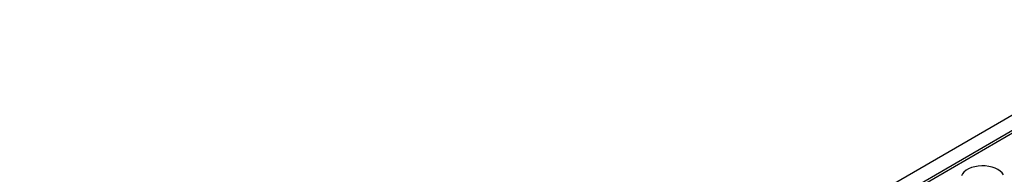
# Model space of a CAD drawing. Units: millimetres. Extents: x 10043 to 26901, y -644 to 6393.
# Drawn here: x 13482 to 14086, y 1222 to 1317 of the extents above; entities that cross this region are included whole.
import ezdxf

# ---------------------------------------------------------------- set-up
doc = ezdxf.new("R2010")
doc.units = ezdxf.units.MM
doc.linetypes.add('SLD-SOLID', pattern=[0])
doc.layers.get('0').update_dxf_attribs({"linetype": 'CONTINUOUS'})
doc.layers.add('ACO_DRAINAGE', color=7, linetype='SLD-SOLID')

# ---------------------------------------------------------------- blocks, each defined once
blk = doc.blocks.new('ACO_-_32840_-_ISO')
at = {"layer": 'ACO_DRAINAGE', "linetype": 'SLD-SOLID'}
for p, q in [((267.48, 1480.03), (-442.86, 1069.96)), ((275.68, 1475.3), (-434.66, 1065.22)), ((276.36, 1474.06), (-433.98, 1063.98)), ((143.21, 1390), (141.23, 1389.45)), ((145.32, 1390.37), (143.21, 1390)), ((147.5, 1390.52), (145.32, 1390.37)), ((149.7, 1390.47), (147.5, 1390.52)), ((151.85, 1390.21), (149.7, 1390.47)), ((153.9, 1389.75), (151.85, 1390.21)), ((155.79, 1389.1), (153.9, 1389.75)), ((135.64, 1385.63), (135.01, 1384.42)), ((136.61, 1386.78), (135.64, 1385.63)), ((137.89, 1387.81), (136.61, 1386.78)), ((139.44, 1388.71), (137.89, 1387.81)), ((141.23, 1389.45), (139.44, 1388.71)), ((157.47, 1388.28), (155.79, 1389.1)), ((158.89, 1387.31), (157.47, 1388.28)), ((160.02, 1386.22), (158.89, 1387.31)), ((160.82, 1385.03), (160.02, 1386.22))]:
    blk.add_line(p, q, dxfattribs=at)

msp = doc.modelspace()

# ---------------------------------------------------------------- block references
msp.add_blockref('ACO_-_32840_-_ISO', (13924.67, -163.05))

doc.saveas('drawing.dxf')
